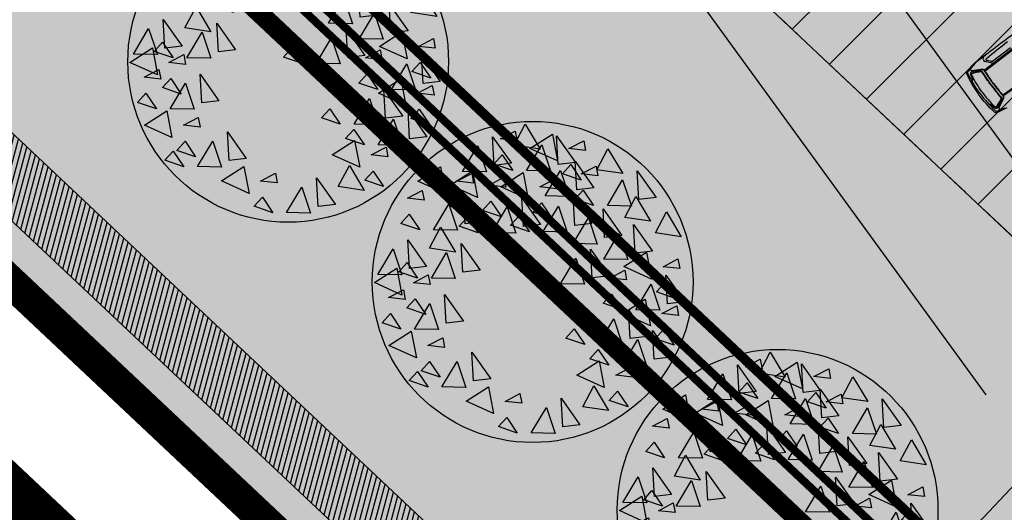
# Model space of a CAD drawing. Units: metres. Extents: x 549375 to 551500, y 6586009 to 6587711.
# Drawn here: x 550040 to 550071, y 6586546 to 6586561 of the extents above; entities that cross this region are included whole.
import ezdxf

# ---------------------------------------------------------------- set-up
doc = ezdxf.new("R2010")
doc.units = ezdxf.units.M
doc.linetypes.add('CENTER2', pattern=[28.575, 19.05, -3.175, 3.175, -3.175])
doc.linetypes.add('DASHED', pattern=[0.75, 0.5, -0.25])
for name, color, linetype in [('01_pl_ala', 1, 'CENTER2'), ('02_pl_krundipiir', 1, 'Continuous'), ('03_pl_teed', 7, 'Continuous'), ('03_pl_teed_elemendid', 7, 'CENTER2'), ('03_pl_teed_P_HATCH', 140, 'Continuous'), ('04_illu_detail', 7, 'Continuous'), ('04_illu_haljastus', 82, 'Continuous'), ('04_illu_haljastus_HATCH', 81, 'Continuous'), ('04_illu_hoovi_HATCH', 254, 'Continuous'), ('05_pl_EL_mp', 6, 'Plan_mpinge'), ('05_pl_SK_kraav', 5, 'Continuous'), ('05_pl_tn_valgus', 30, 'Plan_tanvalgus')]:
    doc.layers.add(name, color=color, linetype=linetype)
doc.layers.add('03_m66dud_m', color=7, linetype='Continuous', true_color=0x0052a5)
doc.layers.add('04_pl_TTV_hydrandi_R100m', color=7, linetype='DASHED', true_color=0x0052a5)
doc.layers.add('05_pl_SK_surve', color=84, linetype='Survekanal11', lineweight=0)
doc.layers.add('_abi', color=1, linetype='Continuous', plot=False)
doc.layers.add('_abi_hatchborder', color=4, linetype='Continuous', plot=False)
doc.linetypes.add('Plan_mpinge', pattern='A,4,-0.5,[8,EVP2.shx,S=1,R=0,X=-0.1,Y=-0.5],-1.4,[9,EVP2.shx,S=1,R=0,X=-0.1,Y=-0.5],-0.8,[6,EVP2.shx,S=1,R=0,X=-0.1,Y=-0.5],-0.9', length=7.6)
doc.linetypes.add('Plan_tanvalgus', pattern='A,4,-0.5,[11,EVP2.shx,S=1,R=0,X=-0.1,Y=-0.5],-1.4,[12,EVP2.shx,S=1,R=0,X=-0.1,Y=-0.5],-0.7,[18,EVP2.shx,S=1,R=0,X=-0.1,Y=-0.5],-0.5,[12,EVP2.shx,S=1,R=0,X=-0.1,Y=-0.5],-0.9', length=8)
doc.linetypes.add('Survekanal11', pattern='A,3.4,-0.4,["KS11",Standard,S=0.5,R=0,X=-0.1,Y=-0.25],-1.6', length=5.4)
doc.dimstyles.new('ISO-25', dxfattribs={"dimtxt": 2.5, "dimasz": 2.5, "dimexe": 1.25, "dimexo": 0.625, "dimtad": 1, "dimtxsty": 'Standard', "dimcen": 2.5, "dimadec": 0, "dimazin": 0, "dimtfac": 1, "dimtmove": 0, "dimatfit": 3, "dimfxl": 1, "dimarcsym": 0})

# ---------------------------------------------------------------- blocks, each defined once
blk = doc.blocks.new('Ppdec013')
at = {"linetype": 'Continuous'}
for points in [[(-0.1414, 0.4229), (-0.0875, 0.4999), (-0.0567, 0.4229)], [(-0.0143, 0.5076), (0.0088, 0.4768), (-0.0451, 0.4537)], [(0.0589, 0.4306), (0.1128, 0.5076), (0.1436, 0.4306)], [(0.1359, 0.4922), (0.2052, 0.4306), (0.1205, 0.4191)], [(0.0589, 0.473), (0.0743, 0.4229), (0.0435, 0.4229)], [(-0.2068, 0.4576), (-0.1837, 0.4268), (-0.2377, 0.4037)], [(-0.1837, 0.4153), (-0.1606, 0.3845), (-0.2145, 0.3614)], [(-0.0528, 0.4114), (0.0165, 0.3498), (-0.0682, 0.3383)], [(0.0165, 0.4229), (0.0396, 0.3922), (-0.0143, 0.3691)], [(0.1321, 0.4268), (0.1552, 0.396), (0.1012, 0.3729)], [(-0.1106, 0.3806), (-0.0952, 0.3306), (-0.126, 0.3306)], [(0.0897, 0.3883), (0.1051, 0.3383), (0.0743, 0.3383)], [(0.1359, 0.3922), (0.2245, 0.3806), (0.1321, 0.3383)], [(0.2784, 0.3922), (0.3015, 0.3614), (0.2476, 0.3383)], [(-0.2454, 0.3614), (-0.176, 0.2998), (-0.2608, 0.2883)], [(0.3516, 0.3575), (0.367, 0.3075), (0.3362, 0.3075)], [(-0.0528, 0.3114), (0.0358, 0.2998), (-0.0567, 0.2575)], [(0.0935, 0.3306), (0.1629, 0.269), (0.0781, 0.2575)], [(0.186, 0.3191), (0.2437, 0.2729), (0.159, 0.2421)], [(0.3439, 0.2383), (0.3978, 0.3152), (0.4286, 0.2383)], [(-0.357, 0.219), (-0.3031, 0.296), (-0.2723, 0.219)], [(0.2399, 0.296), (0.3092, 0.2344), (0.2245, 0.2229)], [(-0.2454, 0.2614), (-0.1568, 0.2498), (-0.2492, 0.2075)], [(0.0935, 0.2306), (0.1821, 0.219), (0.0897, 0.1767)], [(0.236, 0.2152), (0.2591, 0.1844), (0.2052, 0.1613)], [(0.3015, 0.2306), (0.3246, 0.1998), (0.2707, 0.1767)], [(0.3131, 0.1421), (0.367, 0.219), (0.3978, 0.1421)], [(-0.3994, 0.2113), (-0.3763, 0.1806), (-0.4302, 0.1575)], [(0.2399, 0.1959), (0.3285, 0.1844), (0.236, 0.1421)], [(0.3747, 0.1959), (0.3901, 0.1459), (0.3593, 0.1459)], [(-0.3262, 0.1767), (-0.3108, 0.1267), (-0.3416, 0.1267)], [(0.4016, 0.1729), (0.471, 0.1113), (0.3862, 0.0998)], [(0.2707, 0.1344), (0.2938, 0.1036), (0.2399, 0.0805)], [(-0.4379, 0.1152), (-0.3686, 0.0536), (-0.4533, 0.042)], [(0.1975, 0.119), (0.2668, 0.0574), (0.1821, 0.0459)], [(0.3439, 0.0998), (0.3593, 0.0497), (0.3285, 0.0497)], [(0.2784, -0.0118), (0.3323, 0.0651), (0.3631, -0.0118)], [(0.4055, 0.0728), (0.4286, 0.042), (0.3747, 0.019)], [(0.4016, 0.0728), (0.4902, 0.0613), (0.3978, 0.019)], [(0.0396, 0.0344), (0.0627, 0.0036), (0.0088, -0.0195)], [(0.2091, 0.0574), (0.2322, 0.0267), (0.1783, 0.0036)], [(0.4787, 0.0382), (0.4941, -0.0118), (0.4632, -0.0118)], [(-0.4379, 0.0151), (-0.3493, 0.0036), (-0.4418, -0.0387)], [(0.1975, 0.019), (0.2861, 0.0074), (0.1937, -0.0349)], [(0.236, -0.0195), (0.2591, -0.0503), (0.2052, -0.0734)], [(0.367, -0.0234), (0.4363, -0.0849), (0.3516, -0.0965)], [(0.4517, -0.0003), (0.5095, -0.0464), (0.4247, -0.0772)], [(-0.3878, -0.058), (-0.3301, -0.1042), (-0.4148, -0.1349)], [(-0.3416, -0.1349), (-0.2877, -0.058), (-0.2569, -0.1349)], [(-0.1683, -0.0464), (-0.1452, -0.0772), (-0.1991, -0.1003)], [(0.1706, -0.0387), (0.2399, -0.1003), (0.1552, -0.1118)], [(0.3092, -0.0541), (0.3246, -0.1042), (0.2938, -0.1042)], [(0.3785, -0.1234), (0.4324, -0.0464), (0.4632, -0.1234)], [(0.0011, -0.0618), (0.0704, -0.1234), (-0.0143, -0.1349)], [(0.2784, -0.0657), (0.3477, -0.1272), (0.263, -0.1388)], [(-0.2454, -0.108), (-0.2223, -0.1388), (-0.2762, -0.1619)], [(-0.384, -0.1426), (-0.3609, -0.1734), (-0.4148, -0.1965)], [(-0.2068, -0.1426), (-0.1375, -0.2042), (-0.2223, -0.2157)], [(0.1166, -0.1234), (0.186, -0.1849), (0.1012, -0.1965)], [(0.1706, -0.1388), (0.2591, -0.1503), (0.1667, -0.1926)], [(0.3362, -0.1311), (0.3593, -0.1619), (0.3054, -0.1849)], [(0.367, -0.1234), (0.4555, -0.1349), (0.3631, -0.1773)], [(-0.3108, -0.1773), (-0.2954, -0.2273), (-0.3262, -0.2273)], [(-0.0836, -0.1811), (-0.0605, -0.2119), (-0.1144, -0.235)], [(0.0011, -0.1619), (0.0897, -0.1734), (-0.0027, -0.2157)], [(0.2514, -0.1542), (0.2745, -0.1849), (0.2206, -0.208)], [(0.2784, -0.1657), (0.367, -0.1773), (0.2745, -0.2196)], [(0.4093, -0.1657), (0.4247, -0.2157), (0.3939, -0.2157)], [(-0.2839, -0.2042), (-0.2145, -0.2657), (-0.2993, -0.2773)], [(0.0512, -0.208), (0.1205, -0.2696), (0.0358, -0.2811)], [(0.3246, -0.1888), (0.34, -0.2388), (0.3092, -0.2388)], [(-0.2068, -0.2427), (-0.1183, -0.2542), (-0.2107, -0.2965)], [(-0.1799, -0.3119), (-0.126, -0.235), (-0.0952, -0.3119)], [(-0.0104, -0.2157), (0.005, -0.2657), (-0.0258, -0.2657)], [(0.1166, -0.2234), (0.2052, -0.235), (0.1128, -0.2773)], [(0.3285, -0.2388), (0.3862, -0.285), (0.3015, -0.3158)], [(-0.0374, -0.3427), (0.0165, -0.2657), (0.0473, -0.3427)], [(0.2129, -0.2504), (0.2822, -0.3119), (0.1975, -0.3235)], [(-0.2839, -0.3042), (-0.1953, -0.3158), (-0.2877, -0.3581)], [(-0.1221, -0.2773), (-0.0528, -0.3388), (-0.1375, -0.3504)], [(0.1667, -0.2965), (0.2245, -0.3427), (0.1398, -0.3735)], [(-0.2223, -0.3196), (-0.1991, -0.3504), (-0.2531, -0.3735)], [(0.0512, -0.3081), (0.1398, -0.3196), (0.0473, -0.3619)], [(-0.1491, -0.3542), (-0.1337, -0.4043), (-0.1645, -0.4043)], [(-0.0798, -0.3504), (-0.0567, -0.3812), (-0.1106, -0.4043)], [(0.2129, -0.3504), (0.3015, -0.3619), (0.2091, -0.4043)], [(-0.1221, -0.3773), (-0.0335, -0.3889), (-0.126, -0.4312)], [(-0.0066, -0.385), (0.0088, -0.435), (-0.022, -0.435)], [(0.1012, -0.3812), (0.159, -0.4273), (0.0743, -0.4581)]]:
    blk.add_lwpolyline(points, close=True, dxfattribs=at)
blk.add_circle((0.0227, 0.0228), 0.4996, dxfattribs=at)
blk = doc.blocks.new('*D31')
at = {"layer": '03_m66dud_m', "color": 0, "lineweight": -2, "transparency": 16777216}
for p, q in [((550073.928, 6586551.444), (550075.675, 6586549.802)), ((550073.052, 6586548.837), (550061.133, 6586536.155)), ((550058.585, 6586535.119), (550060.332, 6586533.477)), ((550059.421, 6586534.333), (550047.404, 6586521.547))]:
    blk.add_line(p, q, dxfattribs=at)
at = {"layer": '03_m66dud_m', "color": 0, "transparency": 16777216}
for points in [[(550072.748, 6586549.122), (550073.355, 6586548.551), (550074.764, 6586550.658)], [(550060.83, 6586536.44), (550061.437, 6586535.87), (550059.421, 6586534.333)]]:
    blk.add_solid(points, dxfattribs=at)
at = {"layer": 'Defpoints', "color": 0, "transparency": 16777216}
for p in [(550073.472, 6586551.872), (550058.129, 6586535.547), (550059.421, 6586534.333)]:
    blk.add_point(p, dxfattribs=at)
at = {"layer": '03_m66dud_m', "color": 0, "transparency": 16777216, "insert": (550049.025, 6586526.314), "char_height": 2.5, "attachment_point": 5, "rotation": 46.7765}
blk.add_mtext('22,4', dxfattribs=at)

msp = doc.modelspace()

# ---------------------------------------------------------------- hatches: boundary and pattern name
at = {"layer": '03_pl_teed_P_HATCH'}
h = msp.add_hatch(dxfattribs=at)
h.set_pattern_fill('ANSI31', color=256, scale=0.5)
edge = h.paths.add_edge_path()
edge.add_line((550087.836, 6586562.337), (550073.472, 6586551.872))
edge.add_line((550073.472, 6586551.872), (550020.955, 6586601.23))
edge.add_arc((550034.652, 6586615.803), 20, 126.1278, 226.7765, ccw=False)
edge.add_line((550022.86, 6586631.957), (550032.166, 6586638.75))
edge.add_line((550032.166, 6586638.75), (550087.836, 6586562.337))
at = {"layer": '04_illu_haljastus_HATCH'}
h = msp.add_hatch(dxfattribs=at)
h.set_pattern_fill('ANSI36', color=256, scale=0.1)
h.set_pattern_definition([(45, (0, 0), (0.16837980227, 0.617392608324), [0.79375, -0.15875, 0, -0.15875])])
edge = h.paths.add_edge_path()
edge.add_line((550183.182, 6586789.223), (550250.241, 6586762.962))
edge.add_line((550250.241, 6586762.962), (550252.52, 6586763.144))
edge.add_line((550252.52, 6586763.144), (550252.553, 6586763.588))
edge.add_line((550252.553, 6586763.588), (550175.16, 6586795.65))
edge.add_line((550175.16, 6586795.65), (549953.31, 6586634.06))
edge.add_line((549953.31, 6586634.06), (550068.16, 6586526.12))
edge.add_line((550068.16, 6586526.12), (550077.872, 6586536.073))
edge.add_line((550077.872, 6586536.073), (549992.277, 6586616.517))
edge.add_line((549992.277, 6586616.517), (550005.026, 6586630.082))
edge.add_arc((550000.687, 6586635.638), 7.049, 307.9867, 396.6149)
edge.add_line((550006.346, 6586639.842), (549996.68, 6586653.084))
edge.add_line((549996.68, 6586653.084), (550183.182, 6586789.223))
at = {"layer": '04_illu_hoovi_HATCH'}
h = msp.add_hatch(color=256, dxfattribs=at)
h.dxf.hatch_style = 1
edge = h.paths.add_edge_path()
edge.add_line((550428.925, 6586873.675), (550491.375, 6586787.956))
edge.add_arc((550456.621, 6586762.635), 43, -53.925, 36.075, ccw=False)
edge.add_line((550481.941, 6586727.881), (550503.051, 6586718.515))
edge.add_line((550503.051, 6586718.515), (550463.889, 6586689.984))
edge.add_line((550463.889, 6586689.984), (550442.779, 6586699.35))
edge.add_line((550442.779, 6586699.35), (550162.675, 6586495.281))
edge.add_arc((550150.898, 6586511.446), 20, 236.3235, 306.075, ccw=False)
edge.add_line((550139.808, 6586494.803), (550077.872, 6586536.073))
edge.add_line((550077.872, 6586536.073), (549992.277, 6586616.517))
edge.add_line((549992.277, 6586616.517), (550005.026, 6586630.082))
edge.add_arc((550000.687, 6586635.638), 7.049, 307.9867, 396.6149)
edge.add_line((550006.346, 6586639.842), (549996.68, 6586653.084))
edge.add_line((549996.68, 6586653.084), (550183.182, 6586789.223))
edge.add_line((550183.182, 6586789.223), (550250.241, 6586762.962))
edge.add_line((550250.241, 6586762.962), (550252.52, 6586763.144))
edge.add_line((550252.52, 6586763.144), (550253.933, 6586765.357))
edge.add_line((550253.933, 6586765.357), (550253.933, 6586765.348))
edge.add_line((550253.933, 6586765.348), (550259.585, 6586840.335))
edge.add_arc((550278.52, 6586838.758), 19, 50.2079, 175.2377, ccw=False)
edge.add_arc((550303.291, 6586867.568), 19, 228.4147, 308.1642)
edge.add_line((550315.031, 6586852.63), (550359.111, 6586884.675))
edge.add_arc((550388.512, 6586844.233), 50, 36.075, 126.0167, ccw=False)
edge = h.paths.add_edge_path(flags=16)
edge.add_arc((550278.52, 6586838.758), 11, 0, 360)
h.paths.add_polyline_path([(550092.153, 6586556.213), (550084.879, 6586550.914), (550091.944, 6586541.216), (550099.218, 6586546.516), (550119.682, 6586518.428), (550131.157, 6586526.788), (550141.257, 6586512.925), (550487.513, 6586765.188), (550415.495, 6586864.04), (550057.764, 6586603.416)], flags=16)
h.paths.add_polyline_path([(550195.246, 6586776.981), (550012.357, 6586643.48), (550013.241, 6586642.269), (550196.13, 6586775.77)], flags=16)
at = {"layer": '05_pl_SK_kraav', "lineweight": -2, "ltscale": 1.5}
h = msp.add_hatch(dxfattribs=at)
h.set_pattern_fill('ANSI31', color=256, scale=0.05, angle=30)
h.set_pattern_definition([(75, (-5e-10, 0), (-0.1533407249234, 0.04108752341), [])])
h.paths.add_polyline_path([(550437.421, 6586689.879), (550144.632, 6586476.568), (550070.072, 6586526.249), (549981.502, 6586609.49), (549968.351, 6586643.778), (549970.767, 6586643.064), (549971.979, 6586639.903), (549972.709, 6586640.434), (549973.887, 6586638.818), (549972.721, 6586637.969), (549983.206, 6586610.633), (550071.32, 6586527.821), (550144.581, 6586479.005), (550435.219, 6586690.749)])

# ---------------------------------------------------------------- linework, layer by layer
at = {"layer": '01_pl_ala', "const_width": 2}
msp.add_lwpolyline([(550484.016, 6586922.634), (550482.179, 6586909.641), (550522.215, 6586662.911), (550524.106, 6586651.253), (550462.894, 6586675.539), (550160.151, 6586458.783), (550065.04, 6586522.191), (549945.489, 6586634.549), (550174.483, 6586801.343), (550248.086, 6586770.85), (550260.183, 6586931.319), (550284.704, 6586933.296), (550309.398, 6586934.691), (550334.114, 6586935.214), (550358.111, 6586934.659), (550380.304, 6586933.138), (550403.872, 6586931.61), (550430.283, 6586929.334), (550453.379, 6586927.045), (550484.016, 6586922.634)], close=True, dxfattribs=at)
at = {"layer": '02_pl_krundipiir', "const_width": 1}
msp.add_lwpolyline([(550252.553, 6586763.588), (550262.95, 6586901.51), (550286.57, 6586904.13), (550346.58, 6586905.63), (550418.54, 6586901.05), (550479.82, 6586892.96), (550517.28, 6586662.11), (550517.76, 6586659.15), (550462.202, 6586681.193), (550160.05, 6586464.86), (550068.16, 6586526.12), (549953.31, 6586634.06), (550175.16, 6586795.65), (550252.553, 6586763.588)], close=True, dxfattribs=at)
at = {"layer": '03_pl_teed', "const_width": 0.3}
msp.add_lwpolyline([(550428.925, 6586873.675), (550491.375, 6586787.956, -0.414214), (550481.941, 6586727.881), (550503.051, 6586718.515), (550463.889, 6586689.984), (550442.779, 6586699.35), (550162.675, 6586495.281, -0.314107), (550139.808, 6586494.803), (550077.872, 6586536.073), (549992.277, 6586616.517), (550005.026, 6586630.082, 0.407218), (550006.346, 6586639.842), (549996.68, 6586653.084), (550183.182, 6586789.223), (550250.241, 6586762.962), (550252.52, 6586763.144), (550253.933, 6586765.357), (550253.933, 6586765.348), (550259.585, 6586840.335, -0.606992), (550290.68, 6586853.357, 0.362733), (550315.031, 6586852.63), (550359.111, 6586884.675, -0.413915)], format="xyb", close=True, dxfattribs=at)
at = {"layer": '03_pl_teed_elemendid', "ltscale": 0.25}
msp.add_lwpolyline([(550080.562, 6586557.038), (550073.472, 6586551.872), (550020.955, 6586601.23, -0.469758), (550022.86, 6586631.957), (550032.166, 6586638.75), (550053.447, 6586609.54)], format="xyb", dxfattribs=at)
at = {"layer": '04_illu_detail', "transparency": 33554687}
for p, q in [((550071.31, 6586560.483), (550070.014, 6586559.482)), ((550071.329, 6586560.458), (550070.031, 6586559.455)), ((550070.819, 6586560.183), (550070.261, 6586559.751)), ((550069.458, 6586559.452), (550069.703, 6586559.708)), ((550069.504, 6586559.443), (550069.673, 6586559.643)), ((550070.291, 6586559.696), (550070.018, 6586559.757)), ((550070.237, 6586559.749), (550070.078, 6586559.784)), ((550071.925, 6586559.644), (550070.576, 6586558.71)), ((550071.943, 6586559.618), (550070.596, 6586558.686)), ((550069.631, 6586559.204), (550069.579, 6586559.345)), ((550069.899, 6586559.465), (550069.596, 6586559.407)), ((550069.958, 6586559.513), (550069.621, 6586559.464)), ((550069.96, 6586559.502), (550069.628, 6586559.454)), ((550070.216, 6586558.405), (550070.334, 6586558.313)), ((550070.545, 6586558.581), (550070.399, 6586558.31)), ((550070.599, 6586558.628), (550070.454, 6586558.327)), ((550070.609, 6586558.624), (550070.46, 6586558.316)), ((550070.4, 6586558.165), (550070.718, 6586558.321)), ((550070.405, 6586558.211), (550070.647, 6586558.312))]:
    msp.add_line(p, q, dxfattribs=at)
for points in [[(550070.121, 6586560.021, -0.007076), (550071.382, 6586560.963)], [(550070.065, 6586559.839, -0.012989), (550070.725, 6586560.377)], [(550069.79, 6586559.772, -0.017111), (550070.121, 6586560.021)], [(550069.975, 6586559.81, -0.202059), (550069.993, 6586559.904)], [(550070.041, 6586559.964, 0.036002), (550069.993, 6586559.904)], [(550069.682, 6586559.654, -0.009784), (550069.673, 6586559.643)], [(550069.682, 6586559.654, -0.037425), (550069.79, 6586559.772)], [(550069.711, 6586559.716, -0.005711), (550069.703, 6586559.708)], [(550069.711, 6586559.716, -0.095246), (550069.835, 6586559.808)], [(550069.975, 6586559.81, 0.334404), (550070.018, 6586559.757)], [(550070.065, 6586559.839, 0.616581), (550070.078, 6586559.784)], [(550069.458, 6586559.452, 0.307958), (550069.445, 6586559.377)], [(550069.445, 6586559.377, 0.050525), (550069.824, 6586558.732, 0.050525)], [(550069.495, 6586559.395, -0.321565), (550069.504, 6586559.443)], [(550069.866, 6586558.763, -0.05027), (550069.495, 6586559.395)], [(550069.504, 6586559.443, -0.001729), (550069.57, 6586559.506)], [(550069.579, 6586559.345, -0.244959), (550069.586, 6586559.393)], [(550069.607, 6586559.341, -0.442872), (550069.621, 6586559.378)], [(550069.93, 6586558.809, -0.043552), (550069.607, 6586559.341)], [(550069.621, 6586559.378, -0.063314), (550069.899, 6586559.444)], [(550069.899, 6586559.465, -0.312068), (550069.937, 6586559.448)], [(550069.899, 6586559.444, -0.289417), (550069.939, 6586559.424)], [(550070.222, 6586559.023, -0.020866), (550069.937, 6586559.448)], [(550070.213, 6586559.017, -0.019989), (550069.939, 6586559.424)], [(550069.958, 6586559.513, -0.299738), (550070.011, 6586559.488)], [(550069.96, 6586559.502, -0.299738), (550070.002, 6586559.483)], [(550070.281, 6586559.066, -0.020694), (550070.002, 6586559.483)], [(550070.289, 6586559.072, -0.020693), (550070.011, 6586559.488)], [(550069.634, 6586559.122, -0.225062), (550069.631, 6586559.167)], [(550069.631, 6586559.204, -0.183086), (550069.631, 6586559.167)], [(550070.213, 6586559.017, 0.019989), (550070.519, 6586558.632)], [(550070.222, 6586559.023, 0.020866), (550070.541, 6586558.623)], [(550070.281, 6586559.066, 0.020694), (550070.593, 6586558.674)], [(550070.289, 6586559.072, 0.020693), (550070.601, 6586558.681)], [(550070.324, 6586558.176, -0.050525), (550069.824, 6586558.732, -0.050525)], [(550069.866, 6586558.763, 0.05027), (550070.357, 6586558.217)], [(550069.93, 6586558.809, 0.043552), (550070.339, 6586558.341)], [(550070.599, 6586558.628, 0.299738), (550070.593, 6586558.674)], [(550070.609, 6586558.624, 0.299738), (550070.601, 6586558.681)], [(550070.139, 6586558.433, 0.225062), (550070.18, 6586558.416)], [(550070.216, 6586558.405, 0.183086), (550070.18, 6586558.416)], [(550070.339, 6586558.341, 0.442872), (550070.378, 6586558.343)], [(550070.378, 6586558.343, 0.063314), (550070.525, 6586558.588)], [(550070.525, 6586558.588, 0.289417), (550070.519, 6586558.632)], [(550070.545, 6586558.581, 0.312068), (550070.541, 6586558.623)], [(550070.4, 6586558.165, -0.307958), (550070.324, 6586558.176)], [(550070.334, 6586558.313, 0.244959), (550070.382, 6586558.305)], [(550070.357, 6586558.217, 0.321565), (550070.405, 6586558.211)], [(550070.405, 6586558.211, 0.001729), (550070.485, 6586558.256)]]:
    msp.add_lwpolyline(points, format="xyb", dxfattribs=at)
for points in [[(550069.586, 6586559.393), (550069.628, 6586559.454), (550069.57, 6586559.506)], [(550070.382, 6586558.305), (550070.454, 6586558.327), (550070.485, 6586558.256)]]:
    msp.add_lwpolyline(points, dxfattribs=at)
msp.add_arc((550070.245, 6586559.78), 0.0326, 255.3597, 298.5707, dxfattribs=at)
at = {"layer": '04_pl_TTV_hydrandi_R100m', "linetype": 'DASHED', "ltscale": 25}
msp.add_lwpolyline([(549943.916, 6586566.404, 0.999968), (550143.916, 6586566.404, 1.000633)], format="xyb", close=True, dxfattribs=at)
at = {"layer": '05_pl_EL_mp', "const_width": 0.25}
msp.add_lwpolyline([(550004.049, 6586631.223), (549990.157, 6586616.451), (550076.936, 6586534.894), (550138.977, 6586493.554)], dxfattribs=at)
at = {"layer": '05_pl_SK_kraav', "lineweight": -2, "ltscale": 1.5}
msp.add_lwpolyline([(550437.421, 6586689.879), (550144.632, 6586476.568), (550070.072, 6586526.249), (549981.502, 6586609.49), (549968.351, 6586643.778), (549970.767, 6586643.064), (549971.979, 6586639.903), (549972.709, 6586640.434), (549973.887, 6586638.818), (549972.721, 6586637.969), (549983.206, 6586610.633), (550071.32, 6586527.821), (550144.581, 6586479.005), (550435.219, 6586690.749), (550437.421, 6586689.879)], close=True, dxfattribs=at)
at = {"layer": '05_pl_SK_surve', "ltscale": 1.5, "const_width": 0.6}
msp.add_lwpolyline([(549977.585, 6586633.727), (549989.035, 6586616.133), (550076.312, 6586534.108), (550151.472, 6586484.026)], dxfattribs=at)
at = {"layer": '05_pl_tn_valgus', "const_width": 0.25}
msp.add_lwpolyline([(549990.864, 6586616.473), (550077.248, 6586535.287), (550139.254, 6586493.97, 0.314107), (550163.264, 6586494.473), (550442.901, 6586698.201), (550464.011, 6586688.836), (550505.039, 6586718.727)], format="xyb", dxfattribs=at)
at = {"layer": '_abi'}
for points in [[(550018.426, 6586628.74), (550074.096, 6586552.327)], [(550014.385, 6586625.796), (550070.055, 6586549.383)]]:
    msp.add_lwpolyline(points, dxfattribs=at)
at = {"layer": '_abi_hatchborder', "color": 2}
msp.add_lwpolyline([(550183.182, 6586789.223), (550250.241, 6586762.962), (550252.52, 6586763.144), (550252.553, 6586763.588), (550175.16, 6586795.65), (549953.31, 6586634.06), (550068.16, 6586526.12), (550077.872, 6586536.073), (549992.277, 6586616.517), (550005.026, 6586630.082, 0.407218), (550006.346, 6586639.842), (549996.68, 6586653.084)], format="xyb", close=True, dxfattribs=at)
at = {"layer": '_abi_hatchborder'}
msp.add_lwpolyline([(550087.836, 6586562.337), (550073.472, 6586551.872), (550020.955, 6586601.23, -0.469758), (550022.86, 6586631.957), (550032.166, 6586638.75), (550087.836, 6586562.337)], format="xyb", close=True, dxfattribs=at)

# ---------------------------------------------------------------- block references
at = {"layer": '04_illu_haljastus', "xscale": 10, "yscale": 10, "zscale": 10, "rotation": 100.7635435608308}
for p in [(550048.581, 6586559.567), (550056.198, 6586552.712), (550063.83, 6586545.617)]:
    msp.add_blockref('Ppdec013', p, dxfattribs=at)

# ---------------------------------------------------------------- dimensions: what is measured, and where the dimension line sits
at = {"layer": '03_m66dud_m'}
dim = msp.add_linear_dim(base=(550059.421, 6586534.333), p1=(550073.472, 6586551.872), p2=(550058.129, 6586535.547), angle=226.7765, dimstyle='ISO-25', dxfattribs=at)
dim.commit()
dim.dimension.update_dxf_attribs({"geometry": '*D31', "text_midpoint": (550050.543, 6586524.887), "dimtype": 161})

doc.saveas('drawing.dxf')
